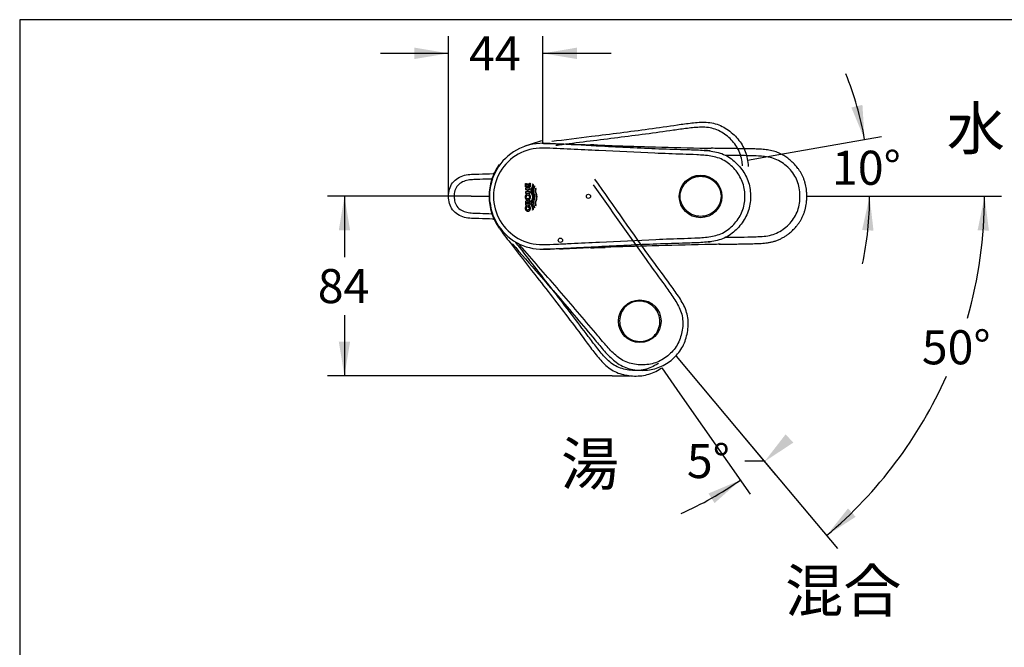
# Model space of a CAD drawing. Units: millimetres. Extents: x 7 to 203, y 5 to 291.
# Drawn here: x 7 to 122, y 217 to 291 of the extents above; entities that cross this region are included whole.
import ezdxf
from ezdxf.enums import TextEntityAlignment as Align
from ezdxf.lldxf.tags import DXFTag

# ---------------------------------------------------------------- set-up
doc = ezdxf.new("R2010")
doc.units = ezdxf.units.MM
for name, color, linetype in [('Default', 7, 'Continuous'), ('Layer1', 7, 'Continuous'), ('Layer2', 7, 'Continuous'), ('Layer3', 7, 'Continuous'), ('Layer5', 7, 'Continuous'), ('Standard', 7, 'Continuous')]:
    doc.layers.add(name, color=color, linetype=linetype)
doc.styles.add('SEACAD_Arial', font='arial.ttf')
tags = doc.linetypes.add('HIDDEN2', pattern=[4.7625, 3.175, -1.5875]).pattern_tags.tags
tags[6:7] = [DXFTag(74, 4), DXFTag(75, 0), DXFTag(340, '0'), DXFTag(46, 0.0), DXFTag(50, 0.0), DXFTag(44, 0.0), DXFTag(45, 0.0)]
tags[4:5] = [DXFTag(74, 4), DXFTag(75, 0), DXFTag(340, '0'), DXFTag(46, 0.0), DXFTag(50, 0.0), DXFTag(44, 0.0), DXFTag(45, 0.0)]
doc.dimstyles.new('TPI_1_4', dxfattribs={"dimtxt": 4, "dimasz": 4, "dimexe": 2, "dimexo": 0, "dimgap": 1, "dimtad": 0, "dimtih": 1, "dimtoh": 1, "dimdec": 0, "dimlfac": 4, "dimtxsty": 'SEACAD_Arial', "dimblk1": '_SE_FILLED', "dimblk2": '_SE_FILLED', "dimsah": 1, "dimcen": 2, "dimadec": 0, "dimazin": 0, "dimtfac": 0.7, "dimtdec": 3, "dimtofl": 0, "dimtmove": 0, "dimatfit": 3, "dimfxl": 1, "dimtolj": 1, "dimarcsym": 0})

# ---------------------------------------------------------------- blocks, each defined once
blk = doc.blocks.new('DMBLK12')
at = {"layer": 'Layer3', "linetype": 'Continuous'}
for points in [[(52.94, 287.72), (52.94, 286.38), (56.94, 287.05)], [(72.02, 287.72), (68.02, 287.05), (72.02, 286.38)]]:
    blk.add_hatch(color=7, dxfattribs=at).paths.add_polyline_path(points)
at = {"layer": 'Layer3', "color": 7, "linetype": 'Continuous'}
for p, q in [((56.94, 270.27), (56.94, 289.05)), ((68.02, 280.16), (68.02, 289.05)), ((56.94, 287.05), (48.94, 287.05)), ((76.02, 287.05), (68.02, 287.05))]:
    blk.add_line(p, q, dxfattribs=at)
at = {"layer": 'Layer3', "color": 7, "linetype": 'Continuous', "style": 'SEACAD_Arial'}
blk.add_text('44', height=4, dxfattribs=at).set_placement((59.35, 289.05), align=Align.TOP_LEFT)
blk = doc.blocks.new('_SE_FILLED')
at = {"color": 0}
blk.add_line((0, 0), (-1, 0), dxfattribs=at)
blk.add_solid([(0, 0), (-1, -0.1665), (-1, 0.1665), (0, 0)], dxfattribs=at)
blk = doc.blocks.new('DMBLK13')
at = {"layer": 'Layer3', "linetype": 'Continuous'}
for points in [[(96.51, 242.33), (94.03, 239.13), (97.42, 241.36)], [(88.17, 234.26), (91.2, 236.96), (87.46, 235.39)]]:
    blk.add_hatch(color=7, dxfattribs=at).paths.add_polyline_path(points)
at = {"layer": 'Layer3', "color": 7, "linetype": 'Continuous'}
for p, q in [((84.11, 247.08), (92.35, 235.32)), ((90.92, 242.84), (95.32, 237.59)), ((94.12, 239.2), (91.71, 239.2))]:
    blk.add_line(p, q, dxfattribs=at)
for start, end in [(310, 310.1574), (293.7825, 305)]:
    blk.add_arc((67.76, 270.43), 40.86, start, end, dxfattribs=at)
at = {"layer": 'Layer3', "color": 7, "linetype": 'Continuous', "style": 'SEACAD_Arial'}
blk.add_text('5°', height=4, dxfattribs=at).set_placement((84.92, 241.2), align=Align.TOP_LEFT)
blk = doc.blocks.new('DMBLK14')
at = {"layer": 'Layer3', "linetype": 'Continuous'}
for points in [[(104.23, 280.7), (105.78, 276.95), (105.53, 281)], [(106.83, 266.24), (106.37, 270.27), (105.49, 266.31)]]:
    blk.add_hatch(color=7, dxfattribs=at).paths.add_polyline_path(points)
at = {"layer": 'Layer3', "color": 7, "linetype": 'Continuous'}
for p, q in [((95.72, 275.18), (107.75, 277.3)), ((103.71, 270.27), (108.37, 270.27))]:
    blk.add_line(p, q, dxfattribs=at)
for start, end in [(10, 21.9029), (348.0971, 0)]:
    blk.add_arc((67.86, 270.27), 38.51, start, end, dxfattribs=at)
at = {"layer": 'Layer3', "color": 7, "linetype": 'Continuous', "style": 'SEACAD_Arial'}
blk.add_text('10°', height=4, dxfattribs=at).set_placement((101.96, 275.62), align=Align.TOP_LEFT)
blk = doc.blocks.new('DMBLK15')
at = {"layer": 'Layer3', "linetype": 'Continuous'}
for points in [[(120.38, 266.24), (119.87, 270.27), (119.05, 266.29)], [(103.84, 233.64), (101.33, 230.45), (104.73, 232.65)]]:
    blk.add_hatch(color=7, dxfattribs=at).paths.add_polyline_path(points)
at = {"layer": 'Layer3', "color": 7, "linetype": 'Continuous'}
for p, q in [((103.71, 270.27), (121.87, 270.27)), ((90.92, 242.84), (102.61, 228.92))]:
    blk.add_line(p, q, dxfattribs=at)
for start, end in [(344.0286, 0), (310.053, 336.0522)]:
    blk.add_arc((67.86, 270.27), 52.01, start, end, dxfattribs=at)
at = {"layer": 'Layer3', "color": 7, "linetype": 'Continuous', "style": 'SEACAD_Arial'}
blk.add_text('50°', height=4, dxfattribs=at).set_placement((112.5, 254.55), align=Align.TOP_LEFT)
blk = doc.blocks.new('DMBLK16')
at = {"layer": 'Layer3', "linetype": 'Continuous'}
for points in [[(44.06, 266.27), (45.39, 266.27), (44.72, 270.27)], [(44.06, 253.2), (44.72, 249.2), (45.39, 253.2)]]:
    blk.add_hatch(color=7, dxfattribs=at).paths.add_polyline_path(points)
at = {"layer": 'Layer3', "color": 7, "linetype": 'Continuous'}
for p, q in [((59.6, 270.27), (42.72, 270.27)), ((44.72, 270.27), (44.72, 263.13)), ((44.72, 256.33), (44.72, 249.2)), ((76.14, 249.2), (42.72, 249.2))]:
    blk.add_line(p, q, dxfattribs=at)
at = {"layer": 'Layer3', "color": 7, "linetype": 'Continuous', "style": 'SEACAD_Arial'}
blk.add_text('84', height=4, dxfattribs=at).set_placement((41.59, 261.73), align=Align.TOP_LEFT)

msp = doc.modelspace()

# ---------------------------------------------------------------- linework, layer by layer
at = {"layer": 'Layer1', "color": 7, "linetype": 'Continuous'}
for p, q in [((71.06, 276.37), (71.06, 276.37)), ((65.97, 271.77), (66.08, 271.77)), ((65.97, 271.38), (65.97, 271.77)), ((66.08, 271.77), (66.08, 271.52)), ((66.18, 271.52), (66.18, 271.73)), ((66.18, 271.73), (66.29, 271.73)), ((66.29, 271.73), (66.29, 271.52)), ((66.43, 271.52), (66.43, 271.81)), ((66.43, 271.81), (66.54, 271.81)), ((66.54, 271.81), (66.54, 271.38)), ((66.81, 271.72), (66.88, 271.67)), ((66.54, 271.38), (65.97, 271.38)), ((66.54, 271.21), (65.97, 271.21)), ((65.97, 271.21), (65.97, 271.06)), ((65.97, 271.06), (66.18, 271.06)), ((65.97, 270.8), (65.97, 270.65)), ((66.18, 270.8), (65.97, 270.8)), ((65.97, 270.65), (66.54, 270.65)), ((66.08, 271.52), (66.18, 271.52)), ((66.18, 271.06), (66.18, 270.8)), ((66.29, 271.52), (66.43, 271.52)), ((66.3, 270.8), (66.3, 271.06)), ((66.3, 271.06), (66.54, 271.06)), ((66.54, 270.8), (66.3, 270.8)), ((66.54, 271.06), (66.54, 271.21)), ((66.54, 270.65), (66.54, 270.8)), ((67.08, 271.43), (67.03, 271.48)), ((67.22, 271.15), (67.18, 271.23)), ((65.97, 269.53), (65.97, 269.25)), ((66.08, 269.41), (66.08, 269.51)), ((66.54, 269.41), (66.08, 269.41)), ((66.26, 269.43), (66.54, 269.64)), ((66.26, 269.51), (66.26, 269.43)), ((66.54, 269.83), (66.31, 269.63)), ((66.54, 269.64), (66.54, 269.83)), ((66.54, 269.25), (66.54, 269.41)), ((66.82, 270.19), (66.82, 270.26)), ((65.97, 269.25), (66.54, 269.25)), ((66.12, 269.11), (66.01, 269.11)), ((66.49, 269.13), (66.25, 269.13)), ((66.25, 269.13), (66.25, 268.98)), ((66.25, 268.98), (66.42, 268.98)), ((66.88, 268.71), (66.81, 268.66)), ((67.03, 268.9), (67.08, 268.95)), ((67.18, 269.15), (67.22, 269.23))]:
    msp.add_line(p, q, dxfattribs=at)
for centre, radius in [((86.53, 270.26), 2.5), ((73.37, 270.27), 0.25), ((66.25, 270.19), 0.201), ((70.08, 265.11), 0.25)]:
    msp.add_circle(centre, radius, dxfattribs=at)
for centre, radius, start, end in [((67.97, 270.27), 6.22, 89.0106, 270.9894), ((68, 251.18), 25.3, 88.0107, 89.8279), ((73.52, 249.08), 27.22, 88.0597, 89.8506), ((67.88, 270.27), 5.66, 88.8305, 271.1695), ((66.25, 270.19), 0.201, 163.3522, 180), ((66.15, 269.57), 0.169, 20.9611, 91.981), ((66.25, 270.19), 0.201, 257.4768, 287.7997), ((66.53, 268.86), 0.577, 154.2322, 180), ((66.45, 268.89), 0.394, 146.7033, 179.9975), ((66.24, 268.87), 0.188, 173.9893, 273.4306), ((66.16, 268.85), 0.291, 359.9436, 26.1051), ((65.99, 268.86), 0.566, 0, 28.5534), ((68, 289.37), 25.32, 270.173, 271.9888), ((71.5, 378.89), 114.68, 271.0464, 271.9051)]:
    msp.add_arc(centre, radius, start, end, dxfattribs=at)
for points in [[(68.08, 276.48), (68.77, 276.48), (69.46, 276.45), (70.15, 276.42)], [(69.33, 276.46), (69.54, 276.45), (69.75, 276.44), (69.96, 276.44)], [(87.64, 275.59), (87.6, 275.6), (87.56, 275.6), (87.52, 275.61)]]:
    msp.add_open_spline(points, degree=3, dxfattribs=at)
for points, knots in [([(70.15, 276.42), (71.72, 276.35), (73.29, 276.26), (74.86, 276.18), (77.12, 276.06), (79.38, 275.94), (82.77, 275.82), (83.9, 275.79), (85.59, 275.74), (86.16, 275.72), (87.29, 275.64), (87.85, 275.59), (88.68, 275.4), (88.96, 275.31), (89.49, 275.08), (89.74, 274.95), (90.21, 274.62), (90.44, 274.44), (90.85, 274.04), (91.05, 273.83), (91.58, 273.15), (91.88, 272.65), (92.18, 271.84), (92.26, 271.56), (92.36, 270.99), (92.39, 270.71), (92.41, 269.84), (92.34, 269.26), (92.1, 268.44), (91.99, 268.17), (91.73, 267.65), (91.58, 267.4), (91.08, 266.7), (90.68, 266.28), (90, 265.75), (89.76, 265.6), (89.24, 265.33), (88.97, 265.23), (88.15, 264.99), (87.57, 264.92), (86.42, 264.82), (85.85, 264.8), (84.13, 264.75), (82.98, 264.72), (79.54, 264.6), (77.25, 264.48), (73.81, 264.3), (72.67, 264.24), (70.95, 264.15), (70.37, 264.12), (69.23, 264.07), (68.65, 264.05), (68.08, 264.05)], [0, 0, 0, 0, 0.097534, 0.097534, 0.097534, 0.226458, 0.226458, 0.29092, 0.29092, 0.323151, 0.323151, 0.355381, 0.355381, 0.371497, 0.371497, 0.387612, 0.387612, 0.403728, 0.403728, 0.419843, 0.419843, 0.452074, 0.452074, 0.46819, 0.46819, 0.484305, 0.484305, 0.516536, 0.516536, 0.532652, 0.532652, 0.548767, 0.548767, 0.580998, 0.580998, 0.597113, 0.597113, 0.613229, 0.613229, 0.64546, 0.64546, 0.677691, 0.677691, 0.742153, 0.742153, 0.871076, 0.871076, 0.935538, 0.935538, 0.967769, 0.967769, 1, 1, 1, 1]), ([(70, 276.43), (70.66, 276.41), (71.3, 276.39), (71.97, 276.37), (72.15, 276.36), (72.52, 276.35), (73.06, 276.33), (73.41, 276.32), (73.59, 276.31)], [0, 0, 0, 0, 0.593468, 0.593468, 0.593468, 0.734298, 0.868795, 1, 1, 1, 1]), ([(74.44, 276.28), (76.7, 276.21), (80.96, 276.07), (85.4, 275.95), (87.57, 275.91), (87.76, 275.91)], [0, 0, 0, 0, 0.510498, 0.957791, 1, 1, 1, 1]), ([(68, 264.61), (68.55, 264.61), (69.11, 264.63), (70.21, 264.68), (70.77, 264.71), (72.43, 264.78), (73.54, 264.84), (76.86, 265.01), (79.07, 265.12), (82.39, 265.26), (83.5, 265.29), (85.16, 265.35), (85.72, 265.37), (86.82, 265.43), (87.38, 265.48), (88.2, 265.63), (88.46, 265.7), (88.98, 265.89), (89.24, 266.02), (89.94, 266.46), (90.34, 266.85), (90.86, 267.5), (91.02, 267.73), (91.3, 268.21), (91.41, 268.47), (91.59, 268.99), (91.65, 269.26), (91.73, 269.81), (91.74, 270.09), (91.73, 270.65), (91.71, 270.92), (91.6, 271.47), (91.53, 271.74), (91.22, 272.51), (90.92, 272.99), (90.38, 273.62), (90.18, 273.81), (89.76, 274.17), (89.54, 274.34), (89.06, 274.61), (88.8, 274.71), (88.27, 274.88), (88, 274.94), (87.19, 275.07), (86.64, 275.11), (85.54, 275.17), (84.99, 275.19), (83.35, 275.24), (82.25, 275.28), (78.96, 275.41), (76.77, 275.53), (73.48, 275.69), (72.39, 275.75), (70.74, 275.83), (70.19, 275.85), (69.1, 275.9), (68.55, 275.92), (68, 275.92)], [0, 0, 0, 0, 0.03125, 0.03125, 0.0625, 0.0625, 0.125, 0.125, 0.25, 0.25, 0.3125, 0.3125, 0.34375, 0.34375, 0.375, 0.375, 0.390625, 0.390625, 0.40625, 0.40625, 0.4375, 0.4375, 0.453125, 0.453125, 0.46875, 0.46875, 0.484375, 0.484375, 0.5, 0.5, 0.515625, 0.515625, 0.53125, 0.53125, 0.5625, 0.5625, 0.578125, 0.578125, 0.59375, 0.59375, 0.609375, 0.609375, 0.625, 0.625, 0.65625, 0.65625, 0.6875, 0.6875, 0.75, 0.75, 0.875, 0.875, 0.9375, 0.9375, 0.96875, 0.96875, 1, 1, 1, 1]), ([(87.52, 275.61), (87.5, 275.61), (87.31, 275.63), (87.12, 275.65), (86.96, 275.66)], [0, 0, 0, 0, 0.142836, 1, 1, 1, 1]), ([(88.71, 264.64), (89.02, 264.64), (89.55, 264.65), (90.39, 264.66), (91.18, 264.68), (91.94, 264.69), (92.56, 264.7), (93.06, 264.72), (93.44, 264.73), (93.83, 264.76), (94.21, 264.8), (94.6, 264.85), (94.99, 264.93), (95.38, 265.05), (95.76, 265.2), (96.12, 265.38), (96.45, 265.58), (96.79, 265.81), (97.15, 266.1), (97.5, 266.44), (97.8, 266.77), (98.05, 267.1), (98.25, 267.4), (98.43, 267.72), (98.59, 268.06), (98.72, 268.41), (98.82, 268.76), (98.9, 269.12), (98.96, 269.52), (99, 269.96), (99.01, 270.44), (98.98, 270.89), (98.92, 271.29), (98.85, 271.65), (98.76, 272.01), (98.64, 272.35), (98.5, 272.67), (98.34, 272.98), (98.16, 273.27), (97.98, 273.53), (97.81, 273.75), (97.64, 273.94), (97.47, 274.12), (97.3, 274.29), (97.12, 274.45), (96.94, 274.6), (96.75, 274.75), (96.52, 274.9), (96.28, 275.06), (96, 275.22), (95.7, 275.36), (95.39, 275.48), (95.07, 275.58), (94.73, 275.66), (94.39, 275.72), (94.04, 275.76), (93.69, 275.79), (93.26, 275.81), (92.75, 275.83), (92.16, 275.84), (91.53, 275.85), (90.88, 275.86), (90.2, 275.87), (89.49, 275.88), (88.76, 275.89), (88.16, 275.9), (87.85, 275.91), (87.76, 275.91)], [0, 0, 0, 0, 0.031103, 0.060816, 0.089165, 0.11622, 0.142036, 0.156088, 0.16993, 0.183628, 0.19731, 0.211181, 0.225673, 0.240592, 0.255252, 0.269384, 0.283125, 0.296602, 0.314348, 0.3319, 0.349442, 0.362594, 0.375705, 0.388877, 0.402107, 0.4154, 0.428715, 0.441917, 0.454928, 0.472121, 0.489341, 0.506765, 0.51998, 0.533144, 0.546248, 0.559262, 0.572001, 0.584446, 0.596611, 0.608513, 0.61781, 0.626873, 0.635687, 0.644281, 0.65296, 0.660982, 0.669808, 0.679463, 0.689977, 0.701397, 0.713844, 0.725317, 0.737462, 0.749927, 0.762447, 0.774962, 0.787524, 0.80025, 0.820754, 0.84212, 0.864484, 0.887907, 0.912454, 0.937688, 0.964044, 0.991532, 1, 1, 1, 1]), ([(89.49, 265.46), (89.79, 265.46), (90.65, 265.48), (91.84, 265.49), (92.97, 265.52), (93.83, 265.56), (94.64, 265.65), (95.47, 265.92), (96.22, 266.38), (96.9, 266.95), (97.47, 267.62), (97.88, 268.4), (98.13, 269.24), (98.22, 270.13), (98.17, 271.02), (97.98, 271.88), (97.62, 272.67), (97.09, 273.39), (96.44, 273.99), (95.71, 274.48), (94.9, 274.82), (94.09, 274.95), (93.23, 275.01), (92.08, 275.04), (90.8, 275.05), (89.86, 275.07), (89.49, 275.07)], [0, 0, 0, 0, 0.039364, 0.113401, 0.156713, 0.187762, 0.225325, 0.263589, 0.301729, 0.340198, 0.37944, 0.41705, 0.454441, 0.493961, 0.533601, 0.571028, 0.608892, 0.647898, 0.686236, 0.724637, 0.762797, 0.800846, 0.832303, 0.876254, 0.951298, 1, 1, 1, 1]), ([(66.81, 268.66), (66.84, 268.79), (66.81, 268.92), (66.73, 269.17), (66.68, 269.29), (66.64, 269.68), (66.82, 269.92), (66.83, 270.44), (66.64, 270.67), (66.67, 271.07), (66.72, 271.2), (66.81, 271.45), (66.84, 271.59), (66.81, 271.72)], [0, 0, 0, 0, 0.125, 0.125, 0.25, 0.25, 0.5, 0.5, 0.75, 0.75, 0.875, 0.875, 1, 1, 1, 1]), ([(66.88, 271.67), (66.91, 271.41), (66.74, 271.18), (66.72, 270.8), (66.76, 270.68), (66.84, 270.44), (66.89, 270.32), (66.89, 270.19)], [0, 0, 0, 0, 0.5, 0.5, 0.75, 0.75, 1, 1, 1, 1]), ([(88.03, 272.09), (87.79, 272.28), (87.23, 272.58), (86.3, 272.67), (85.39, 272.4), (84.65, 271.81), (84.19, 270.97), (84.08, 270.02), (84.38, 269.11), (85, 268.39), (85.84, 267.95), (86.77, 267.86), (87.67, 268.14), (88.41, 268.73), (88.8, 269.42), (88.94, 270.03), (88.93, 270.66), (88.68, 271.42), (88.27, 271.9), (88.03, 272.09)], [0, 0, 0, 0, 0.062512, 0.124533, 0.186538, 0.248856, 0.311733, 0.374762, 0.437583, 0.499998, 0.56207, 0.624073, 0.686298, 0.748734, 0.811508, 0.843281, 0.874616, 0.937357, 1, 1, 1, 1]), ([(66.25, 270.55), (66.29, 270.55), (66.32, 270.54), (66.35, 270.53), (66.37, 270.52), (66.38, 270.52), (66.39, 270.51), (66.41, 270.5), (66.42, 270.49), (66.43, 270.48), (66.46, 270.46), (66.48, 270.44), (66.5, 270.41), (66.51, 270.4), (66.52, 270.38), (66.53, 270.37), (66.54, 270.35), (66.54, 270.33), (66.55, 270.31), (66.56, 270.3), (66.56, 270.28), (66.56, 270.26), (66.57, 270.24), (66.57, 270.22), (66.57, 270.2), (66.57, 270.19), (66.57, 270.17), (66.57, 270.15), (66.57, 270.13), (66.56, 270.11), (66.56, 270.09), (66.55, 270.08), (66.55, 270.06), (66.54, 270.04), (66.53, 270.02), (66.52, 270.01), (66.51, 269.99), (66.51, 269.98), (66.49, 269.96), (66.48, 269.95), (66.47, 269.93), (66.46, 269.92), (66.44, 269.91), (66.43, 269.9), (66.42, 269.89), (66.4, 269.88), (66.39, 269.87), (66.37, 269.86), (66.36, 269.86), (66.33, 269.84), (66.29, 269.84), (66.26, 269.84), (66.25, 269.84), (66.23, 269.84), (66.21, 269.84), (66.18, 269.84), (66.15, 269.85), (66.12, 269.87), (66.11, 269.88), (66.09, 269.88), (66.08, 269.89), (66.07, 269.9), (66.06, 269.91), (66.04, 269.93), (66.03, 269.94), (66.02, 269.95), (66.01, 269.96), (66, 269.98), (65.99, 270), (65.98, 270.01), (65.97, 270.03), (65.96, 270.05), (65.96, 270.07), (65.95, 270.09), (65.95, 270.11), (65.94, 270.13), (65.94, 270.15), (65.94, 270.17), (65.94, 270.19), (65.94, 270.21), (65.94, 270.23), (65.94, 270.25), (65.95, 270.27), (65.95, 270.29), (65.96, 270.31), (65.96, 270.33), (65.97, 270.35), (65.98, 270.36), (65.99, 270.38), (66, 270.4), (66.01, 270.41), (66.02, 270.43), (66.03, 270.44), (66.05, 270.46), (66.06, 270.47), (66.07, 270.48), (66.09, 270.49), (66.1, 270.5), (66.11, 270.51), (66.13, 270.52), (66.16, 270.53), (66.19, 270.54), (66.22, 270.55), (66.23, 270.55), (66.24, 270.55), (66.25, 270.55)], [0, 0, 0, 0, 0.046716, 0.046716, 0.046716, 0.069549, 0.069549, 0.069549, 0.092372, 0.092372, 0.092372, 0.138755, 0.138755, 0.138755, 0.165057, 0.165057, 0.165057, 0.191348, 0.191348, 0.191348, 0.217632, 0.217632, 0.217632, 0.243911, 0.243911, 0.243911, 0.270189, 0.270189, 0.270189, 0.296469, 0.296469, 0.296469, 0.322755, 0.322755, 0.322755, 0.349049, 0.349049, 0.349049, 0.375355, 0.375355, 0.375355, 0.401491, 0.401491, 0.401491, 0.426248, 0.426248, 0.426248, 0.449905, 0.449905, 0.449905, 0.496646, 0.496646, 0.496646, 0.519283, 0.519283, 0.519283, 0.565502, 0.565502, 0.565502, 0.588444, 0.588444, 0.588444, 0.611375, 0.611375, 0.611375, 0.634297, 0.634297, 0.634297, 0.662843, 0.662843, 0.662843, 0.691372, 0.691372, 0.691372, 0.719891, 0.719891, 0.719891, 0.748403, 0.748403, 0.748403, 0.776915, 0.776915, 0.776915, 0.805432, 0.805432, 0.805432, 0.833957, 0.833957, 0.833957, 0.862248, 0.862248, 0.862248, 0.888997, 0.888997, 0.888997, 0.914311, 0.914311, 0.914311, 0.938397, 0.938397, 0.938397, 0.98573, 0.98573, 0.98573, 1, 1, 1, 1]), ([(67.03, 271.48), (67, 271.37), (66.97, 271.27), (66.9, 271.05), (66.88, 270.94), (66.91, 270.72), (66.95, 270.61), (67.02, 270.39), (67.05, 270.28), (67.04, 269.95), (66.91, 269.75), (66.88, 269.42), (66.91, 269.31), (66.97, 269.11), (67, 269), (67.03, 268.9)], [0, 0, 0, 0, 0.125, 0.125, 0.25, 0.25, 0.375, 0.375, 0.5, 0.5, 0.75, 0.75, 0.875, 0.875, 1, 1, 1, 1]), ([(67.11, 270.19), (67.11, 270.24), (67.1, 270.3), (67.08, 270.4), (67.06, 270.45), (67.01, 270.6), (66.97, 270.7), (66.95, 270.83), (66.95, 270.86), (66.95, 270.91), (66.95, 270.94), (66.96, 271.02), (66.97, 271.07), (67.02, 271.22), (67.05, 271.33), (67.08, 271.43)], [0, 0, 0, 0, 0.125, 0.125, 0.25, 0.25, 0.5, 0.5, 0.5625, 0.5625, 0.625, 0.625, 0.75, 0.75, 1, 1, 1, 1]), ([(67.18, 271.23), (67.15, 271.14), (67.13, 271.06), (67.11, 270.88), (67.12, 270.79), (67.19, 270.53), (67.27, 270.37), (67.27, 270.01), (67.19, 269.84), (67.12, 269.59), (67.11, 269.5), (67.13, 269.32), (67.15, 269.24), (67.18, 269.15)], [0, 0, 0, 0, 0.125, 0.125, 0.25, 0.25, 0.5, 0.5, 0.75, 0.75, 0.875, 0.875, 1, 1, 1, 1]), ([(67.34, 270.19), (67.34, 270.27), (67.32, 270.35), (67.27, 270.51), (67.24, 270.59), (67.2, 270.71), (67.19, 270.75), (67.18, 270.83), (67.17, 270.87), (67.18, 270.99), (67.2, 271.07), (67.22, 271.15)], [0, 0, 0, 0, 0.25, 0.25, 0.5, 0.5, 0.625, 0.625, 0.75, 0.75, 1, 1, 1, 1]), ([(66.15, 269.74), (66.12, 269.74), (66.09, 269.74), (66.06, 269.72), (66.05, 269.71), (66.03, 269.7), (66.02, 269.69), (66, 269.67), (65.99, 269.66), (65.98, 269.64), (65.98, 269.62), (65.97, 269.59), (65.97, 269.56), (65.97, 269.53)], [0, 0, 0, 0, 0.25, 0.25, 0.375, 0.375, 0.5, 0.5, 0.625, 0.625, 0.75, 0.75, 1, 1, 1, 1]), ([(66.08, 269.51), (66.08, 269.52), (66.08, 269.53), (66.09, 269.55), (66.09, 269.56), (66.12, 269.59), (66.14, 269.59), (66.17, 269.59)], [0, 0, 0, 0, 0.25, 0.25, 0.5, 0.5, 1, 1, 1, 1]), ([(66.17, 269.59), (66.18, 269.59), (66.19, 269.59), (66.21, 269.59), (66.22, 269.58), (66.24, 269.57), (66.25, 269.56), (66.26, 269.54), (66.26, 269.52), (66.26, 269.51)], [0, 0, 0, 0, 0.25, 0.25, 0.5, 0.5, 0.75, 0.75, 1, 1, 1, 1]), ([(66.89, 270.19), (66.89, 270.06), (66.84, 269.94), (66.76, 269.7), (66.72, 269.58), (66.74, 269.2), (66.91, 268.98), (66.88, 268.71)], [0, 0, 0, 0, 0.25, 0.25, 0.5, 0.5, 1, 1, 1, 1]), ([(67.08, 268.95), (67.05, 269.06), (67.02, 269.16), (66.96, 269.37), (66.94, 269.48), (66.99, 269.79), (67.11, 269.98), (67.11, 270.19)], [0, 0, 0, 0, 0.25, 0.25, 0.5, 0.5, 1, 1, 1, 1]), ([(67.22, 269.23), (67.2, 269.31), (67.18, 269.39), (67.17, 269.51), (67.18, 269.55), (67.19, 269.64), (67.2, 269.67), (67.24, 269.79), (67.27, 269.87), (67.32, 270.03), (67.34, 270.11), (67.34, 270.19)], [0, 0, 0, 0, 0.25, 0.25, 0.375, 0.375, 0.5, 0.5, 0.75, 0.75, 1, 1, 1, 1]), ([(65.95, 268.86), (65.95, 268.82), (65.95, 268.77), (65.97, 268.71), (65.98, 268.69), (66, 268.65), (66.01, 268.64), (66.04, 268.61), (66.06, 268.59), (66.09, 268.57), (66.11, 268.56), (66.15, 268.54), (66.17, 268.54), (66.21, 268.53), (66.23, 268.53), (66.25, 268.53)], [0, 0, 0, 0, 0.25, 0.25, 0.375, 0.375, 0.5, 0.5, 0.625, 0.625, 0.75, 0.75, 0.875, 0.875, 1, 1, 1, 1]), ([(66.25, 268.53), (66.27, 268.53), (66.3, 268.53), (66.34, 268.54), (66.36, 268.54), (66.4, 268.56), (66.42, 268.57), (66.45, 268.59), (66.47, 268.61), (66.5, 268.64), (66.51, 268.65), (66.53, 268.69), (66.54, 268.71), (66.55, 268.77), (66.56, 268.82), (66.56, 268.86)], [0, 0, 0, 0, 0.125, 0.125, 0.25, 0.25, 0.375, 0.375, 0.5, 0.5, 0.625, 0.625, 0.75, 0.75, 1, 1, 1, 1]), ([(66.45, 268.85), (66.45, 268.82), (66.45, 268.8), (66.43, 268.76), (66.41, 268.74), (66.38, 268.72), (66.37, 268.71), (66.35, 268.7), (66.34, 268.7), (66.3, 268.69), (66.28, 268.69), (66.25, 268.69)], [0, 0, 0, 0, 0.25, 0.25, 0.5, 0.5, 0.625, 0.625, 0.75, 0.75, 1, 1, 1, 1]), ([(87.39, 264.91), (87.41, 264.91), (87.53, 264.92), (87.66, 264.94), (87.76, 264.95)], [0, 0, 0, 0, 0.140033, 1, 1, 1, 1]), ([(69.96, 264.11), (69.96, 264.11), (69.96, 264.11), (69.96, 264.11), (69.97, 264.11), (70, 264.11), (70.06, 264.11), (70.13, 264.11), (70.18, 264.12), (70.25, 264.12), (70.38, 264.12), (70.55, 264.13), (70.66, 264.14), (70.71, 264.14)], [0, 0, 0, 0, 0.229042, 0.483187, 0.610422, 0.687877, 0.766246, 0.816689, 0.835025, 0.863739, 0.91681, 0.965231, 1, 1, 1, 1]), ([(72.53, 264.18), (72.35, 264.18), (71.98, 264.17), (71.26, 264.14), (70.73, 264.12), (70.45, 264.11)], [0, 0, 0, 0, 0.250081, 0.487243, 1, 1, 1, 1]), ([(70.71, 264.14), (70.73, 264.14), (70.82, 264.14), (70.94, 264.15), (71.04, 264.16), (71.06, 264.16)], [0, 0, 0, 0, 0.144922, 0.840441, 1, 1, 1, 1]), ([(71.06, 264.16), (71.13, 264.16), (71.28, 264.17), (71.5, 264.18), (71.67, 264.19), (71.76, 264.19), (71.8, 264.19), (71.88, 264.2), (71.98, 264.2), (72.12, 264.21), (72.25, 264.22), (72.38, 264.22), (72.52, 264.23), (72.62, 264.23), (72.67, 264.24), (72.69, 264.24), (72.72, 264.24), (72.77, 264.24), (72.89, 264.25), (73.02, 264.26), (73.13, 264.26), (73.21, 264.27), (73.32, 264.27), (73.46, 264.28), (73.62, 264.29), (73.75, 264.29), (73.85, 264.3), (73.97, 264.31), (74.12, 264.31), (74.34, 264.33), (74.56, 264.34), (74.8, 264.35), (75.14, 264.37), (75.6, 264.39), (76.16, 264.42), (76.71, 264.45), (77.05, 264.47), (77.21, 264.48)], [0, 0, 0, 0, 0.038792, 0.091952, 0.117582, 0.127734, 0.135255, 0.142084, 0.164497, 0.18656, 0.208463, 0.230378, 0.252528, 0.275119, 0.277582, 0.279432, 0.283158, 0.290727, 0.306404, 0.340616, 0.349958, 0.359681, 0.380294, 0.402663, 0.426973, 0.453378, 0.467408, 0.476054, 0.507861, 0.541942, 0.578119, 0.61618, 0.655856, 0.739098, 0.838499, 0.923349, 1, 1, 1, 1]), ([(88.83, 264.64), (88.23, 264.63), (85.57, 264.58), (81.06, 264.46), (77.16, 264.34), (75.31, 264.28)], [0, 0, 0, 0, 0.133421, 0.589715, 1, 1, 1, 1])]:
    msp.add_open_spline(points, degree=3, knots=knots, dxfattribs=at)
msp.add_rational_spline([(69.97, 276.44), (70.1, 276.43), (70.22, 276.41)], [1, 0.992651429843, 0.988235549034], degree=2, dxfattribs=at)
at = {"layer": 'Layer2', "color": 7, "linetype": 'HIDDEN2'}
msp.add_circle((79.39, 255.6), 2.5, dxfattribs=at)
for centre, start, end in [((67.93, 270.34), 144.0106, 180.6749), ((67.93, 270.19), 179.3251, 215.9894)]:
    msp.add_arc(centre, 6.22, start, end, dxfattribs=at)
for points, knots in [([(69.05, 276.73), (70.61, 276.93), (72.17, 277.12), (73.73, 277.32), (75.98, 277.59), (78.22, 277.87), (81.58, 278.33), (82.7, 278.5), (84.38, 278.74), (84.94, 278.82), (86.06, 278.95), (86.63, 278.99), (87.48, 278.95), (87.77, 278.91), (88.33, 278.78), (88.6, 278.69), (89.12, 278.45), (89.37, 278.31), (89.85, 277.99), (90.08, 277.81), (90.73, 277.24), (91.11, 276.8), (91.54, 276.06), (91.67, 275.79), (91.87, 275.25), (91.95, 274.97), (92.07, 274.38), (92.1, 274.07), (92.12, 273.76)], [0, 0, 0, 0, 0.194368, 0.194368, 0.194368, 0.451291, 0.451291, 0.579752, 0.579752, 0.643982, 0.643982, 0.708213, 0.708213, 0.740328, 0.740328, 0.772443, 0.772443, 0.804559, 0.804559, 0.836674, 0.836674, 0.900905, 0.900905, 0.93302, 0.93302, 0.965135, 0.965135, 1, 1, 1, 1]), ([(91.45, 273.83), (91.44, 274.06), (91.41, 274.3), (91.31, 274.8), (91.23, 275.07), (91.04, 275.59), (90.92, 275.84), (90.48, 276.55), (90.1, 276.96), (89.46, 277.49), (89.23, 277.65), (88.76, 277.93), (88.5, 278.05), (87.98, 278.23), (87.72, 278.3), (87.17, 278.37), (86.89, 278.38), (86.06, 278.37), (85.52, 278.31), (84.43, 278.18), (83.88, 278.1), (82.25, 277.87), (81.16, 277.71), (77.9, 277.27), (75.73, 277.01), (72.46, 276.6), (71.37, 276.46), (70.03, 276.29), (69.79, 276.26), (69.54, 276.23)], [0, 0, 0, 0, 0.028435, 0.028435, 0.062049, 0.062049, 0.095663, 0.095663, 0.16289, 0.16289, 0.196504, 0.196504, 0.230118, 0.230118, 0.263732, 0.263732, 0.297346, 0.297346, 0.364573, 0.364573, 0.431801, 0.431801, 0.566256, 0.566256, 0.835167, 0.835167, 0.969622, 0.969622, 1, 1, 1, 1]), ([(64.44, 264.7), (65.46, 263.5), (66.5, 262.32), (67.54, 261.13), (69.02, 259.43), (70.51, 257.73), (72.7, 255.13), (73.42, 254.26), (74.51, 252.96), (74.87, 252.53), (75.62, 251.68), (76.01, 251.27), (76.68, 250.74), (76.92, 250.57), (77.42, 250.3), (77.69, 250.18), (78.23, 250.01), (78.51, 249.95), (79.08, 249.87), (79.37, 249.84), (80.23, 249.84), (80.81, 249.91), (81.63, 250.18), (81.9, 250.29), (82.41, 250.56), (82.66, 250.71), (83.35, 251.23), (83.77, 251.64), (84.26, 252.34), (84.41, 252.59), (84.66, 253.12), (84.76, 253.39), (85, 254.22), (85.08, 254.8), (85.08, 255.65), (85.06, 255.94), (84.94, 256.51), (84.86, 256.78), (84.54, 257.58), (84.24, 258.08), (83.6, 259.04), (83.27, 259.5), (82.25, 260.89), (81.56, 261.81), (80.89, 262.74), (78.59, 265.89), (76.39, 269.1), (74.13, 272.28)], [0, 0, 0, 0, 0.098401, 0.098401, 0.098401, 0.22847, 0.22847, 0.293504, 0.293504, 0.326022, 0.326022, 0.358539, 0.358539, 0.374798, 0.374798, 0.391056, 0.391056, 0.407315, 0.407315, 0.423574, 0.423574, 0.456091, 0.456091, 0.47235, 0.47235, 0.488608, 0.488608, 0.521126, 0.521126, 0.537384, 0.537384, 0.553643, 0.553643, 0.58616, 0.58616, 0.602419, 0.602419, 0.618678, 0.618678, 0.651195, 0.651195, 0.683712, 0.683712, 0.748747, 0.748747, 0.748747, 1, 1, 1, 1]), ([(73.92, 271.6), (76, 268.69), (78.04, 265.75), (80.13, 262.84), (80.78, 261.95), (81.43, 261.05), (82.41, 259.71), (82.74, 259.26), (83.37, 258.35), (83.68, 257.88), (84.06, 257.15), (84.17, 256.89), (84.34, 256.37), (84.4, 256.09), (84.48, 255.26), (84.43, 254.7), (84.24, 253.89), (84.15, 253.63), (83.94, 253.11), (83.81, 252.86), (83.51, 252.4), (83.34, 252.19), (82.95, 251.79), (82.74, 251.6), (82.3, 251.27), (82.06, 251.12), (81.57, 250.86), (81.31, 250.75), (80.52, 250.52), (79.95, 250.47), (79.13, 250.5), (78.85, 250.54), (78.31, 250.64), (78.04, 250.72), (77.53, 250.93), (77.29, 251.07), (76.83, 251.38), (76.62, 251.56), (76.01, 252.12), (75.64, 252.52), (74.92, 253.35), (74.57, 253.77), (73.51, 255.03), (72.8, 255.87), (70.67, 258.38), (69.23, 260.03), (67.07, 262.52), (66.35, 263.35), (65.47, 264.36), (65.31, 264.55), (65.14, 264.74)], [0, 0, 0, 0, 0.240347, 0.240347, 0.240347, 0.308016, 0.308016, 0.341851, 0.341851, 0.375686, 0.375686, 0.392603, 0.392603, 0.40952, 0.40952, 0.443355, 0.443355, 0.460272, 0.460272, 0.47719, 0.47719, 0.494107, 0.494107, 0.511025, 0.511025, 0.527942, 0.527942, 0.544859, 0.544859, 0.578694, 0.578694, 0.595611, 0.595611, 0.612529, 0.612529, 0.629446, 0.629446, 0.646364, 0.646364, 0.680198, 0.680198, 0.714033, 0.714033, 0.781703, 0.781703, 0.917042, 0.917042, 0.984711, 0.984711, 1, 1, 1, 1]), ([(64.16, 264.84), (65.12, 263.59), (66.09, 262.35), (67.06, 261.11), (68.45, 259.33), (69.84, 257.55), (71.88, 254.84), (72.56, 253.93), (73.57, 252.57), (73.91, 252.12), (74.62, 251.24), (74.99, 250.81), (75.62, 250.24), (75.86, 250.06), (76.34, 249.76), (76.6, 249.63), (77.13, 249.43), (77.41, 249.35), (77.98, 249.24), (78.26, 249.2), (79.12, 249.15), (79.71, 249.19), (80.54, 249.41), (80.82, 249.51), (81.34, 249.75), (81.59, 249.89), (81.88, 250.08), (81.92, 250.11), (81.97, 250.14)], [0, 0, 0, 0, 0.200124, 0.200124, 0.200124, 0.464654, 0.464654, 0.59692, 0.59692, 0.663052, 0.663052, 0.729185, 0.729185, 0.762251, 0.762251, 0.795317, 0.795317, 0.828384, 0.828384, 0.86145, 0.86145, 0.927583, 0.927583, 0.960649, 0.960649, 0.993715, 0.993715, 1, 1, 1, 1]), ([(81.59, 250.69), (81.56, 250.66), (81.53, 250.64), (81.26, 250.46), (81.02, 250.33), (80.51, 250.1), (80.25, 250.01), (79.44, 249.81), (78.88, 249.79), (78.05, 249.87), (77.78, 249.92), (77.25, 250.06), (76.98, 250.15), (76.48, 250.39), (76.25, 250.53), (75.81, 250.87), (75.61, 251.06), (75.03, 251.65), (74.69, 252.08), (74.01, 252.94), (73.68, 253.38), (72.69, 254.7), (72.03, 255.58), (70.03, 258.2), (68.68, 259.92), (66.66, 262.52), (65.99, 263.39), (65.16, 264.45), (65.01, 264.65), (64.86, 264.84)], [0, 0, 0, 0, 0.004861, 0.004861, 0.039291, 0.039291, 0.07372, 0.07372, 0.142579, 0.142579, 0.177008, 0.177008, 0.211438, 0.211438, 0.245867, 0.245867, 0.280297, 0.280297, 0.349155, 0.349155, 0.418014, 0.418014, 0.555732, 0.555732, 0.831167, 0.831167, 0.968885, 0.968885, 1, 1, 1, 1]), ([(78.88, 253.29), (78.58, 253.36), (78, 253.62), (77.35, 254.3), (77.01, 255.18), (77.02, 256.12), (77.38, 257.01), (78.07, 257.68), (78.97, 258), (79.92, 257.96), (80.78, 257.57), (81.43, 256.89), (81.77, 256.01), (81.76, 255.07), (81.46, 254.33), (81.06, 253.85), (80.56, 253.46), (79.81, 253.19), (79.18, 253.22), (78.88, 253.29)], [0, 0, 0, 0, 0.062512, 0.124533, 0.186538, 0.248856, 0.311733, 0.374762, 0.437583, 0.499998, 0.56207, 0.624073, 0.686298, 0.748734, 0.811508, 0.843281, 0.874616, 0.937357, 1, 1, 1, 1])]:
    msp.add_open_spline(points, degree=3, knots=knots, dxfattribs=at)
for points in [[(65.94, 276.18), (66.59, 276.42), (67.25, 276.62), (67.91, 276.83)], [(62.92, 266.49), (63.31, 265.93), (63.74, 265.39), (64.16, 264.84)]]:
    msp.add_open_spline(points, degree=3, dxfattribs=at)
at = {"layer": 'Layer3', "color": 7, "linetype": 'Continuous'}
for p, q in [((68.02, 276.42), (68.02, 280.16)), ((92.03, 274.53), (95.72, 275.18)), ((59.6, 270.27), (61.72, 270.27)), ((99, 270.27), (103.71, 270.27)), ((83.65, 251.5), (90.92, 242.84)), ((81.97, 250.14), (84.11, 247.08)), ((76.14, 249.2), (78.26, 249.2))]:
    msp.add_line(p, q, dxfattribs=at)
at = {"layer": 'Layer5', "color": 7, "linetype": 'Continuous'}
for p, q in [((62.18, 272.93), (62.17, 272.93)), ((62.16, 267.6), (62.17, 267.6))]:
    msp.add_line(p, q, dxfattribs=at)
for start, end in [(161.8918, 168.1977), (186.8926, 198.0462)]:
    msp.add_arc((68.21, 270.26), 6.44, start, end, dxfattribs=at)
for centre, major_axis, ratio, start_param, end_param in [((62.01, 272.29), (-0.0713, 0.0234), 0.155241, 3.057993, 4.779239), ((62.01, 268.24), (-0.0713, -0.0233), 0.154871, 1.504289, 3.225221)]:
    msp.add_ellipse(centre, major_axis=major_axis, ratio=ratio, start_param=start_param, end_param=end_param, dxfattribs=at)
for points, knots in [([(62.17, 267.6), (61.61, 267.62), (61.05, 267.64), (59.93, 267.67), (59.35, 267.66), (58.54, 267.86), (58.28, 267.97), (57.81, 268.27), (57.59, 268.47), (57.25, 268.91), (57.13, 269.17), (56.97, 269.7), (56.94, 269.99), (56.94, 270.55), (56.97, 270.83), (57.13, 271.37), (57.25, 271.63), (57.6, 272.07), (57.81, 272.26), (58.28, 272.56), (58.55, 272.67), (59.36, 272.88), (59.93, 272.87), (61.05, 272.9), (61.61, 272.92), (62.18, 272.93)], [0, 0, 0, 0, 0.125, 0.125, 0.25, 0.25, 0.3125, 0.3125, 0.375, 0.375, 0.4375, 0.4375, 0.5, 0.5, 0.5625, 0.5625, 0.625, 0.625, 0.6875, 0.6875, 0.75, 0.75, 0.875, 0.875, 1, 1, 1, 1]), ([(62.25, 272.77), (62.25, 272.78), (62.25, 272.8), (62.26, 272.82), (62.26, 272.85), (62.26, 272.87), (62.25, 272.89), (62.24, 272.91), (62.22, 272.93), (62.19, 272.93), (62.18, 272.93), (62.18, 272.93)], [0, 0, 0, 0, 0.114957, 0.361029, 0.508398, 0.615758, 0.699628, 0.783297, 0.868326, 0.961506, 1, 1, 1, 1]), ([(62.01, 272.3), (61.55, 272.29), (61.08, 272.28), (60.39, 272.25), (60.16, 272.24), (59.69, 272.22), (59.46, 272.21), (59, 272.13), (58.78, 272.06), (58.37, 271.85), (58.18, 271.71), (57.87, 271.37), (57.76, 271.16), (57.62, 270.72), (57.6, 270.48), (57.6, 270.02), (57.63, 269.79), (57.77, 269.35), (57.89, 269.15), (58.2, 268.8), (58.4, 268.66), (58.81, 268.46), (59.04, 268.4), (59.49, 268.33), (59.72, 268.31), (60.18, 268.29), (60.41, 268.29), (61.09, 268.26), (61.55, 268.24), (62.01, 268.23)], [0, 0, 0, 0, 0.125, 0.125, 0.1875, 0.1875, 0.25, 0.25, 0.3125, 0.3125, 0.375, 0.375, 0.4375, 0.4375, 0.5, 0.5, 0.5625, 0.5625, 0.625, 0.625, 0.6875, 0.6875, 0.75, 0.75, 0.8125, 0.8125, 0.875, 0.875, 1, 1, 1, 1]), ([(62.24, 272.76), (62.23, 272.73), (62.22, 272.7), (62.18, 272.56), (62.13, 272.42), (62.08, 272.27)], [0, 0, 0, 0, 0.260093, 0.260093, 1, 1, 1, 1]), ([(62.08, 268.27), (62.1, 268.19), (62.13, 268.12), (62.17, 267.98), (62.19, 267.92), (62.22, 267.84), (62.23, 267.82), (62.23, 267.8)], [0, 0, 0, 0, 0.393661, 0.393661, 0.7873221, 0.7873221, 1, 1, 1, 1]), ([(62.17, 267.6), (62.17, 267.6), (62.18, 267.6), (62.2, 267.61), (62.23, 267.62), (62.24, 267.64), (62.25, 267.66), (62.26, 267.68), (62.26, 267.69), (62.25, 267.71), (62.25, 267.74), (62.24, 267.77), (62.24, 267.78), (62.24, 267.79)], [0, 0, 0, 0, 0.002106, 0.077887, 0.161802, 0.233668, 0.301586, 0.37301, 0.457185, 0.571797, 0.761682, 0.965848, 1, 1, 1, 1])]:
    msp.add_open_spline(points, degree=3, knots=knots, dxfattribs=at)
at = {"layer": 'Standard', "color": 7, "linetype": 'Continuous'}
for p, q in [((6.6, 291), (6.6, 5)), ((203, 291), (6.6, 291))]:
    msp.add_line(p, q, dxfattribs=at)

# ---------------------------------------------------------------- texts
at = {"layer": 'Default', "char_height": 5, "width": 16.8, "attachment_point": 5}
for s, insert in [('{\\fＭＳ ゴシック|b0||i0||c0|p34;\\C7;\\H5.;\\W1.;水}', (118.84, 278.24)), ('{\\fＭＳ ゴシック|b0||i0||c0|p34;\\C7;\\H5.;\\W1.;湯}', (73.55, 238.87)), ('{\\fＭＳ ゴシック|b0||i0||c0|p34;\\C7;\\H5.;\\W1.;混合}', (103.28, 223.97))]:
    msp.add_mtext(s, dxfattribs=dict(at, insert=insert))

# ---------------------------------------------------------------- dimensions: what is measured, and where the dimension line sits
at = {"layer": 'Layer3', "color": 7, "linetype": 'Continuous'}
dim = msp.add_linear_dim(base=(56.94, 287.05), p1=(68.02, 280.16), p2=(56.94, 270.27), text='\\A1;<>', dimstyle='TPI_1_4', dxfattribs=at)
dim.commit()
dim.dimension.update_dxf_attribs({"geometry": 'DMBLK12', "text_midpoint": (62.48, 287.05), "dimtype": 160})
for base, line1, line2, picture, middle in [((106.22, 273.62), ((67.86, 270.27), (103.71, 270.27)), ((67.86, 270.27), (95.72, 275.18)), 'DMBLK14', (106.22, 273.62)), ((92.64, 238.01), ((67.76, 270.43), (90.92, 242.84)), ((67.76, 270.43), (84.11, 247.08)), 'DMBLK13', (94.12, 239.2)), ((115, 248.31), ((67.86, 270.27), (103.71, 270.27)), ((67.86, 270.27), (90.92, 242.84)), 'DMBLK15', (116.76, 252.55))]:
    dim = msp.add_angular_dim_2l(base=base, line1=line1, line2=line2, text='\\A1;<>', dimstyle='TPI_1_4', dxfattribs=at)
    dim.commit()
    dim.dimension.update_dxf_attribs({"geometry": picture, "text_midpoint": middle, "dimtype": 162})
dim = msp.add_linear_dim(base=(44.72, 249.2), p1=(59.6, 270.27), p2=(76.14, 249.2), angle=90, text='\\A1;<>', dimstyle='TPI_1_4', dxfattribs=at)
dim.commit()
dim.dimension.update_dxf_attribs({"geometry": 'DMBLK16', "text_midpoint": (44.72, 259.73), "dimtype": 160})

doc.saveas('drawing.dxf')
